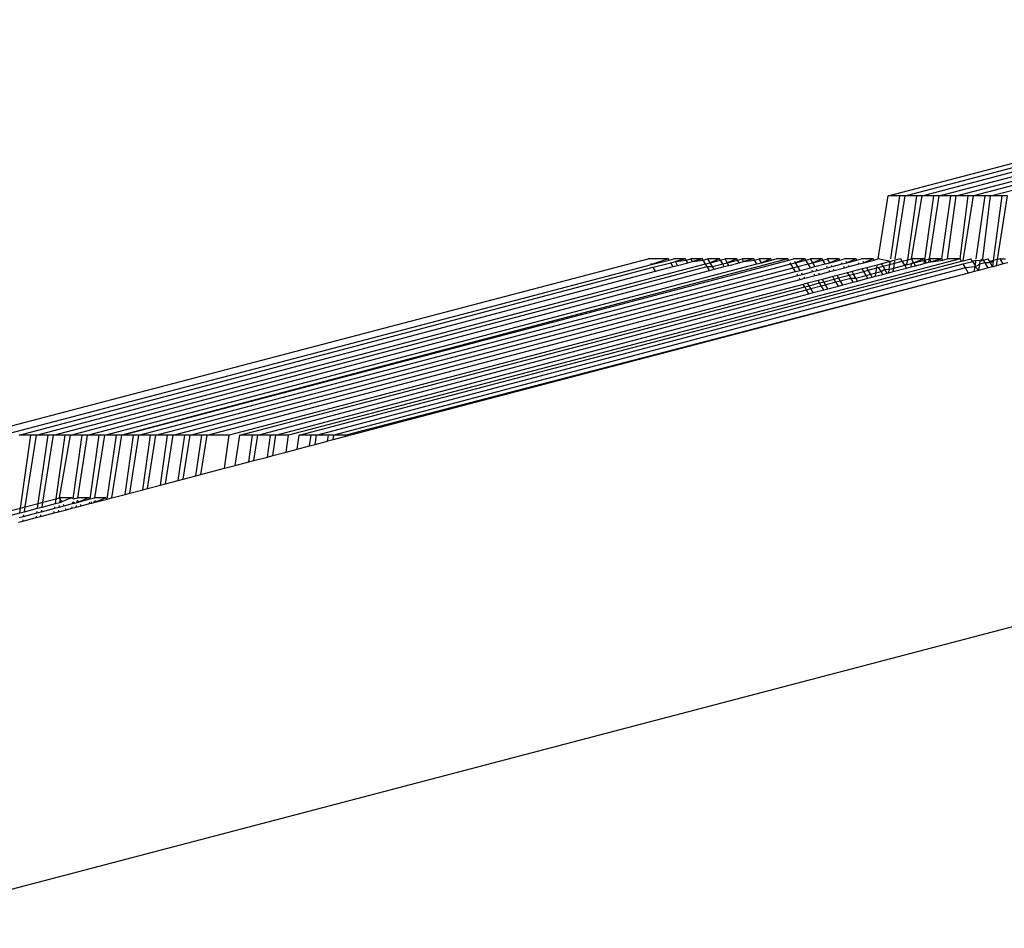
# Model space of a CAD drawing. Units: inches. Extents: x 144 to 597, y -87 to 178.
# Drawn here: x 502 to 503, y -48 to -47 of the extents above; entities that cross this region are included whole.
import ezdxf

# ---------------------------------------------------------------- set-up
doc = ezdxf.new("R2010")
doc.units = ezdxf.units.IN
doc.header["$MEASUREMENT"] = 0
doc.layers.add('Edges', color=7, linetype='Continuous')

# ---------------------------------------------------------------- blocks, each defined once
blk = doc.blocks.new('office workstation fr')
at = {"layer": 'Edges'}
for p, q in [((-33.38717, 11.25381), (-32.85412, 11.39368)), ((-33.37362, 11.25381), (-32.85289, 11.39157)), ((-33.36006, 11.25381), (-32.843, 11.39061)), ((-33.34651, 11.25381), (-32.84115, 11.38753)), ((-33.33295, 11.25381), (-32.83872, 11.38349)), ((-32.83688, 11.38042), (-33.31939, 11.25381)), ((-33.30584, 11.25381), (-32.83503, 11.37735)), ((-33.39502, 11.20374), (-33.38717, 11.25381)), ((-33.3779, 11.25381), (-33.38717, 11.25381)), ((-33.385, 11.20386), (-33.3779, 11.25381)), ((-33.38144, 11.20386), (-33.37362, 11.25381)), ((-33.37362, 11.25381), (-33.3779, 11.25381)), ((-33.36434, 11.25381), (-33.37362, 11.25381)), ((-33.37156, 11.20306), (-33.36434, 11.25381)), ((-33.3685, 11.20386), (-33.36006, 11.25381)), ((-33.36006, 11.25381), (-33.36434, 11.25381)), ((-33.35079, 11.25381), (-33.36006, 11.25381)), ((-33.35793, 11.20289), (-33.35079, 11.25381)), ((-33.35423, 11.20386), (-33.34651, 11.25381)), ((-33.34651, 11.25381), (-33.35079, 11.25381)), ((-33.33723, 11.25381), (-33.34651, 11.25381)), ((-33.34434, 11.20384), (-33.33723, 11.25381)), ((-33.33997, 11.20386), (-33.33295, 11.25381)), ((-33.33295, 11.25381), (-33.33723, 11.25381)), ((-33.32367, 11.25381), (-33.33295, 11.25381)), ((-33.32998, 11.20386), (-33.32367, 11.25381)), ((-33.32747, 11.20227), (-33.31939, 11.25381)), ((-33.31939, 11.25381), (-33.32367, 11.25381)), ((-33.31012, 11.25381), (-33.31939, 11.25381)), ((-33.31722, 11.20386), (-33.31012, 11.25381)), ((-33.31196, 11.20386), (-33.30584, 11.25381)), ((-33.30584, 11.25381), (-33.31012, 11.25381)), ((-33.29656, 11.25381), (-33.30584, 11.25381)), ((-33.30338, 11.20251), (-33.29656, 11.25381)), ((-33.30019, 11.20335), (-33.29228, 11.25381)), ((-33.29228, 11.25381), (-33.29656, 11.25381)), ((-34.1106, 11.06399), (-33.57755, 11.20386)), ((-34.0496, 11.06399), (-33.53195, 11.19982)), ((-34.00893, 11.06399), (-33.49129, 11.19982)), ((-33.4666, 11.20386), (-33.99538, 11.06399)), ((-33.99538, 11.06399), (-33.46602, 11.20289)), ((-33.98182, 11.06399), (-33.46418, 11.19982)), ((-33.32998, 11.20386), (-33.86303, 11.06399)), ((-33.85447, 11.06399), (-33.32881, 11.20192)), ((-33.84073, 11.06399), (-33.32752, 11.19978)), ((-33.5615, 11.20386), (-33.57755, 11.20386)), ((-33.57485, 11.19923), (-33.57542, 11.20021)), ((-33.5615, 11.20386), (-33.57485, 11.19923)), ((-33.57485, 11.19923), (-33.56091, 11.20289)), ((-33.57362, 11.19712), (-33.55965, 11.20079)), ((-33.56091, 11.20289), (-33.5615, 11.20386)), ((-33.56091, 11.20289), (-33.55721, 11.20386)), ((-33.55965, 11.20079), (-33.55598, 11.20175)), ((-33.5578, 11.19772), (-33.55965, 11.20079)), ((-33.54794, 11.20386), (-33.55721, 11.20386)), ((-33.54794, 11.20386), (-33.55598, 11.20175)), ((-33.55598, 11.20175), (-33.54736, 11.20289)), ((-33.55418, 11.19867), (-33.55598, 11.20175)), ((-33.55418, 11.19867), (-33.54609, 11.20079)), ((-33.54736, 11.20289), (-33.54794, 11.20386)), ((-33.54736, 11.20289), (-33.54366, 11.20386)), ((-33.54609, 11.20079), (-33.54736, 11.20289)), ((-33.54609, 11.20079), (-33.54243, 11.20175)), ((-33.53438, 11.20386), (-33.54366, 11.20386)), ((-33.54243, 11.20175), (-33.54366, 11.20386)), ((-33.53438, 11.20386), (-33.54243, 11.20175)), ((-33.54243, 11.20175), (-33.5338, 11.20289)), ((-33.5338, 11.20289), (-33.53438, 11.20386)), ((-33.5338, 11.20289), (-33.5301, 11.20386)), ((-33.53195, 11.19982), (-33.5338, 11.20289)), ((-33.53195, 11.19982), (-33.5283, 11.20078)), ((-33.53069, 11.19772), (-33.53195, 11.19982)), ((-33.52083, 11.20386), (-33.5301, 11.20386)), ((-33.5283, 11.20078), (-33.5301, 11.20386)), ((-33.52083, 11.20386), (-33.5283, 11.20078)), ((-33.5283, 11.20078), (-33.52024, 11.20289)), ((-33.5265, 11.19769), (-33.5283, 11.20078)), ((-33.5265, 11.19769), (-33.5184, 11.19982)), ((-33.52024, 11.20289), (-33.52083, 11.20386)), ((-33.52024, 11.20289), (-33.51655, 11.20386)), ((-33.5184, 11.19982), (-33.52024, 11.20289)), ((-33.5184, 11.19982), (-33.51475, 11.20078)), ((-33.51713, 11.19772), (-33.5184, 11.19982)), ((-33.50727, 11.20386), (-33.51655, 11.20386)), ((-33.51475, 11.20078), (-33.51655, 11.20386)), ((-33.50727, 11.20386), (-33.51475, 11.20078)), ((-33.51475, 11.20078), (-33.50669, 11.20289)), ((-33.51351, 11.19867), (-33.51475, 11.20078)), ((-33.51351, 11.19867), (-33.50543, 11.20079)), ((-33.50669, 11.20289), (-33.50727, 11.20386)), ((-33.50669, 11.20289), (-33.50299, 11.20386)), ((-33.50543, 11.20079), (-33.50669, 11.20289)), ((-33.50543, 11.20079), (-33.50176, 11.20175)), ((-33.49372, 11.20386), (-33.50299, 11.20386)), ((-33.50176, 11.20175), (-33.50299, 11.20386)), ((-33.49372, 11.20386), (-33.50176, 11.20175)), ((-33.50176, 11.20175), (-33.49313, 11.20289)), ((-33.49313, 11.20289), (-33.49372, 11.20386)), ((-33.49313, 11.20289), (-33.48944, 11.20386)), ((-33.49129, 11.19982), (-33.49313, 11.20289)), ((-33.49129, 11.19982), (-33.48764, 11.20078)), ((-33.48016, 11.20386), (-33.48944, 11.20386)), ((-33.48764, 11.20078), (-33.48944, 11.20386)), ((-33.48016, 11.20386), (-33.48764, 11.20078)), ((-33.48764, 11.20078), (-33.47958, 11.20289)), ((-33.47958, 11.20289), (-33.48016, 11.20386)), ((-33.47958, 11.20289), (-33.47588, 11.20386)), ((-33.4666, 11.20386), (-33.47588, 11.20386)), ((-33.46602, 11.20289), (-33.4666, 11.20386)), ((-33.46602, 11.20289), (-33.46232, 11.20386)), ((-33.46418, 11.19982), (-33.46476, 11.20079)), ((-33.46418, 11.19982), (-33.46052, 11.20078)), ((-33.46233, 11.19675), (-33.46418, 11.19982)), ((-33.45305, 11.20386), (-33.46232, 11.20386)), ((-33.46052, 11.20078), (-33.46109, 11.20175)), ((-33.45305, 11.20386), (-33.46052, 11.20078)), ((-33.46052, 11.20078), (-33.45247, 11.20289)), ((-33.45872, 11.19769), (-33.46052, 11.20078)), ((-33.45872, 11.19769), (-33.45062, 11.19982)), ((-33.45247, 11.20289), (-33.45305, 11.20386)), ((-33.45247, 11.20289), (-33.44877, 11.20386)), ((-33.45062, 11.19982), (-33.45247, 11.20289)), ((-33.45062, 11.19982), (-33.44697, 11.20078)), ((-33.44877, 11.19675), (-33.45062, 11.19982)), ((-33.43949, 11.20386), (-33.44877, 11.20386)), ((-33.44697, 11.20078), (-33.44877, 11.20386)), ((-33.43949, 11.20386), (-33.44697, 11.20078)), ((-33.44697, 11.20078), (-33.43891, 11.20289)), ((-33.44517, 11.19769), (-33.44697, 11.20078)), ((-33.44517, 11.19769), (-33.43706, 11.19982)), ((-33.43891, 11.20289), (-33.43949, 11.20386)), ((-33.43891, 11.20289), (-33.43521, 11.20386)), ((-33.43706, 11.19982), (-33.43891, 11.20289)), ((-33.43706, 11.19982), (-33.43341, 11.20078)), ((-33.42594, 11.20386), (-33.43521, 11.20386)), ((-33.43341, 11.20078), (-33.43521, 11.20386)), ((-33.42594, 11.20386), (-33.43341, 11.20078)), ((-33.43341, 11.20078), (-33.42535, 11.20289)), ((-33.43161, 11.19769), (-33.42351, 11.19982)), ((-33.42535, 11.20289), (-33.42594, 11.20386)), ((-33.42535, 11.20289), (-33.42166, 11.20386)), ((-33.42351, 11.19982), (-33.42409, 11.20079)), ((-33.42351, 11.19982), (-33.41986, 11.20078)), ((-33.41238, 11.20386), (-33.42166, 11.20386)), ((-33.41986, 11.20078), (-33.42042, 11.20175)), ((-33.41238, 11.20386), (-33.41986, 11.20078)), ((-33.41986, 11.20078), (-33.4118, 11.20289)), ((-33.41806, 11.19769), (-33.40995, 11.19982)), ((-33.4118, 11.20289), (-33.41238, 11.20386)), ((-33.4118, 11.20289), (-33.4081, 11.20386)), ((-33.40995, 11.19982), (-33.41054, 11.20079)), ((-33.40995, 11.19982), (-33.4063, 11.20078)), ((-33.39883, 11.20386), (-33.4081, 11.20386)), ((-33.4063, 11.20078), (-33.40687, 11.20175)), ((-33.39883, 11.20386), (-33.4063, 11.20078)), ((-33.4063, 11.20078), (-33.39824, 11.20289)), ((-33.39824, 11.20289), (-33.39883, 11.20386)), ((-33.39824, 11.20289), (-33.39502, 11.20374)), ((-33.39222, 11.19988), (-33.39576, 11.19895)), ((-33.38531, 11.2017), (-33.39502, 11.20374)), ((-33.38531, 11.2017), (-33.39222, 11.19988)), ((-33.39109, 11.19793), (-33.39222, 11.19988)), ((-33.38564, 11.19936), (-33.38531, 11.2017)), ((-33.38564, 11.19936), (-33.38199, 11.20032)), ((-33.38163, 11.20266), (-33.38531, 11.2017)), ((-33.38261, 11.19642), (-33.38199, 11.20032)), ((-33.38199, 11.20032), (-33.38163, 11.20266)), ((-33.38199, 11.20032), (-33.37587, 11.20193)), ((-33.37707, 11.20386), (-33.38163, 11.20266)), ((-33.37587, 11.20193), (-33.37707, 11.20386)), ((-33.37587, 11.20193), (-33.37156, 11.20306)), ((-33.37389, 11.1987), (-33.37587, 11.20193)), ((-33.37389, 11.1987), (-33.37194, 11.20034)), ((-33.37389, 11.1987), (-33.36847, 11.20013)), ((-33.37194, 11.20034), (-33.37156, 11.20306)), ((-33.37156, 11.20306), (-33.3685, 11.20386)), ((-33.3689, 11.19739), (-33.36847, 11.20013)), ((-33.35852, 11.20386), (-33.3685, 11.20386)), ((-33.36718, 11.20159), (-33.3685, 11.20386)), ((-33.36847, 11.20013), (-33.36718, 11.20159)), ((-33.36847, 11.20013), (-33.36661, 11.20061)), ((-33.36661, 11.20061), (-33.36718, 11.20159)), ((-33.35852, 11.20386), (-33.36661, 11.20061)), ((-33.36661, 11.20061), (-33.35793, 11.20289)), ((-33.36528, 11.19834), (-33.36661, 11.20061)), ((-33.36528, 11.19834), (-33.35842, 11.20014)), ((-33.35793, 11.20289), (-33.35852, 11.20386)), ((-33.35842, 11.20014), (-33.35793, 11.20289)), ((-33.35842, 11.20014), (-33.35657, 11.20063)), ((-33.35793, 11.20289), (-33.35423, 11.20386)), ((-33.35657, 11.20063), (-33.35793, 11.20289)), ((-33.35657, 11.20063), (-33.35476, 11.2011)), ((-33.35476, 11.2011), (-33.35423, 11.20386)), ((-33.35476, 11.2011), (-33.35291, 11.20159)), ((-33.35291, 11.20159), (-33.35423, 11.20386)), ((-33.34434, 11.20384), (-33.35423, 11.20386)), ((-33.34434, 11.20384), (-33.35291, 11.20159)), ((-33.35291, 11.20159), (-33.34366, 11.20289)), ((-33.34366, 11.20289), (-33.34434, 11.20384)), ((-33.34366, 11.20289), (-33.33997, 11.20386)), ((-33.32998, 11.20386), (-33.33997, 11.20386)), ((-33.32881, 11.20192), (-33.32998, 11.20386)), ((-33.32881, 11.20192), (-33.32747, 11.20227)), ((-33.32752, 11.19978), (-33.32016, 11.20171)), ((-33.32565, 11.19666), (-33.32752, 11.19978)), ((-33.32747, 11.20227), (-33.32142, 11.20386)), ((-33.32016, 11.20171), (-33.32142, 11.20386)), ((-33.31742, 11.20243), (-33.32016, 11.20171)), ((-33.32016, 11.20171), (-33.31797, 11.19868)), ((-33.31432, 11.19964), (-33.31812, 11.19752)), ((-33.31797, 11.19868), (-33.31759, 11.20126)), ((-33.31759, 11.20126), (-33.31742, 11.20243)), ((-33.31392, 11.20222), (-33.31742, 11.20243)), ((-33.31509, 11.19471), (-33.31432, 11.19964)), ((-33.31432, 11.19964), (-33.31392, 11.20222)), ((-33.31009, 11.20075), (-33.31432, 11.19964)), ((-33.31196, 11.20386), (-33.31392, 11.20222)), ((-33.31392, 11.20222), (-33.31138, 11.20289)), ((-33.31138, 11.20289), (-33.31196, 11.20386)), ((-33.31138, 11.20289), (-33.30768, 11.20386)), ((-33.31009, 11.20075), (-33.31138, 11.20289)), ((-33.30586, 11.20074), (-33.31009, 11.20075)), ((-33.30764, 11.19666), (-33.31009, 11.20075)), ((-33.30643, 11.20171), (-33.30768, 11.20386)), ((-33.30338, 11.20251), (-33.30643, 11.20171)), ((-33.30586, 11.20074), (-33.30643, 11.20171)), ((-33.30338, 11.20251), (-33.30586, 11.20074)), ((-33.30403, 11.19761), (-33.30586, 11.20074)), ((-33.30403, 11.19761), (-33.30338, 11.20251)), ((-33.30019, 11.20335), (-33.30338, 11.20251)), ((-33.30096, 11.19842), (-33.30019, 11.20335)), ((-33.29577, 11.19978), (-33.30096, 11.19842)), ((-33.29823, 11.20386), (-33.30019, 11.20335)), ((-33.29823, 11.20386), (-33.29395, 11.20386)), ((-33.29577, 11.19978), (-33.29823, 11.20386)), ((-33.29212, 11.20074), (-33.29577, 11.19978)), ((-34.09027, 11.06399), (-33.57485, 11.19923)), ((-34.07671, 11.06399), (-33.57362, 11.19712)), ((-34.06316, 11.06399), (-33.57182, 11.19404)), ((-34.03604, 11.06399), (-33.53069, 11.19772)), ((-34.02249, 11.06399), (-33.52884, 11.19464)), ((-33.96826, 11.06399), (-33.46233, 11.19675)), ((-33.95471, 11.06399), (-33.46048, 11.19367)), ((-33.32565, 11.19666), (-33.827, 11.06399)), ((-33.3232, 11.19258), (-33.81771, 11.06283)), ((-33.3232, 11.19258), (-33.81755, 11.06399)), ((-33.57182, 11.19404), (-33.57362, 11.19712)), ((-33.57182, 11.19404), (-33.5578, 11.19772)), ((-33.5578, 11.19772), (-33.55418, 11.19867)), ((-33.53069, 11.19772), (-33.5265, 11.19769)), ((-33.52884, 11.19464), (-33.53069, 11.19772)), ((-33.52884, 11.19464), (-33.52527, 11.19558)), ((-33.52527, 11.19558), (-33.5265, 11.19769)), ((-33.52527, 11.19558), (-33.51713, 11.19772)), ((-33.51713, 11.19772), (-33.51351, 11.19867)), ((-33.46233, 11.19675), (-33.45872, 11.19769)), ((-33.46048, 11.19367), (-33.46233, 11.19675)), ((-33.46048, 11.19367), (-33.45692, 11.19461)), ((-33.45692, 11.19461), (-33.45872, 11.19769)), ((-33.45692, 11.19461), (-33.44877, 11.19675)), ((-33.45512, 11.19152), (-33.45569, 11.1925)), ((-33.45512, 11.19152), (-33.44693, 11.19367)), ((-33.44877, 11.19675), (-33.44517, 11.19769)), ((-33.44693, 11.19367), (-33.44751, 11.19464)), ((-33.44693, 11.19367), (-33.44337, 11.19461)), ((-33.44337, 11.19461), (-33.44394, 11.19558)), ((-33.44337, 11.19461), (-33.43522, 11.19675)), ((-33.44157, 11.19152), (-33.44214, 11.1925)), ((-33.44157, 11.19152), (-33.43337, 11.19367)), ((-33.43522, 11.19675), (-33.4358, 11.19772)), ((-33.43522, 11.19675), (-33.43161, 11.19769)), ((-33.43337, 11.19367), (-33.43395, 11.19464)), ((-33.43337, 11.19367), (-33.42981, 11.19461)), ((-33.43161, 11.19769), (-33.43218, 11.19867)), ((-33.42981, 11.19461), (-33.43038, 11.19558)), ((-33.42981, 11.19461), (-33.42166, 11.19675)), ((-33.41928, 11.19278), (-33.42749, 11.19063)), ((-33.42166, 11.19675), (-33.42224, 11.19772)), ((-33.42166, 11.19675), (-33.41806, 11.19769)), ((-33.41573, 11.19371), (-33.41928, 11.19278)), ((-33.41811, 11.19084), (-33.41928, 11.19278)), ((-33.41806, 11.19769), (-33.41862, 11.19867)), ((-33.41811, 11.19084), (-33.4146, 11.19177)), ((-33.40757, 11.19586), (-33.41573, 11.19371)), ((-33.4146, 11.19177), (-33.41573, 11.19371)), ((-33.4146, 11.19177), (-33.4064, 11.19392)), ((-33.4127, 11.18852), (-33.4146, 11.19177)), ((-33.40398, 11.1968), (-33.40757, 11.19586)), ((-33.4064, 11.19392), (-33.40757, 11.19586)), ((-33.4064, 11.19392), (-33.40284, 11.19485)), ((-33.40446, 11.19068), (-33.4064, 11.19392)), ((-33.39576, 11.19895), (-33.40398, 11.1968)), ((-33.40284, 11.19485), (-33.40398, 11.1968)), ((-33.40284, 11.19485), (-33.39613, 11.19661)), ((-33.40095, 11.1916), (-33.40284, 11.19485)), ((-33.40095, 11.1916), (-33.39674, 11.19271)), ((-33.39717, 11.18997), (-33.39674, 11.19271)), ((-33.39674, 11.19271), (-33.39613, 11.19661)), ((-33.39674, 11.19271), (-33.39272, 11.19376)), ((-33.39613, 11.19661), (-33.39576, 11.19895)), ((-33.39462, 11.19701), (-33.39613, 11.19661)), ((-33.39462, 11.19701), (-33.39109, 11.19793)), ((-33.39272, 11.19376), (-33.39462, 11.19701)), ((-33.39272, 11.19376), (-33.38976, 11.19566)), ((-33.39139, 11.19149), (-33.39272, 11.19376)), ((-33.39139, 11.19149), (-33.38786, 11.19242)), ((-33.39109, 11.19793), (-33.38564, 11.19936)), ((-33.38976, 11.19566), (-33.39109, 11.19793)), ((-33.38976, 11.19566), (-33.38619, 11.19547)), ((-33.38786, 11.19242), (-33.38976, 11.19566)), ((-33.38786, 11.19242), (-33.38658, 11.19275)), ((-33.38658, 11.19275), (-33.38619, 11.19547)), ((-33.38658, 11.19275), (-33.38303, 11.19368)), ((-33.38619, 11.19547), (-33.38564, 11.19936)), ((-33.38619, 11.19547), (-33.38261, 11.19642)), ((-33.38303, 11.19368), (-33.3725, 11.19645)), ((-33.38303, 11.19368), (-33.38261, 11.19642)), ((-33.38261, 11.19642), (-33.37389, 11.1987)), ((-33.3725, 11.19645), (-33.37389, 11.1987)), ((-33.3725, 11.19645), (-33.3689, 11.19739)), ((-33.3689, 11.19739), (-33.36528, 11.19834)), ((-33.31812, 11.19752), (-33.32565, 11.19666)), ((-33.3232, 11.19258), (-33.32565, 11.19666)), ((-33.31866, 11.19377), (-33.3232, 11.19258)), ((-33.31866, 11.19377), (-33.31812, 11.19752)), ((-33.31509, 11.19471), (-33.31866, 11.19377)), ((-33.31812, 11.19752), (-33.31797, 11.19868)), ((-33.31509, 11.19471), (-33.31812, 11.19752)), ((-33.30764, 11.19666), (-33.31509, 11.19471)), ((-33.30403, 11.19761), (-33.30764, 11.19666)), ((-33.30096, 11.19842), (-33.30403, 11.19761)), ((-33.94115, 11.06399), (-33.45864, 11.1906)), ((-33.9276, 11.06399), (-33.45679, 11.18753)), ((-33.45864, 11.1906), (-33.45922, 11.19157)), ((-33.45864, 11.1906), (-33.45512, 11.19152)), ((-33.45679, 11.18753), (-33.45737, 11.1885)), ((-33.45679, 11.18753), (-33.45332, 11.18844)), ((-33.451, 11.18446), (-33.45441, 11.18357)), ((-33.45332, 11.18844), (-33.45389, 11.18941)), ((-33.45332, 11.18844), (-33.44508, 11.1906)), ((-33.4427, 11.18664), (-33.451, 11.18446)), ((-33.44986, 11.18251), (-33.451, 11.18446)), ((-33.44986, 11.18251), (-33.44153, 11.1847)), ((-33.44508, 11.1906), (-33.44566, 11.19157)), ((-33.44508, 11.1906), (-33.44157, 11.19152)), ((-33.43925, 11.18754), (-33.4427, 11.18664)), ((-33.44153, 11.1847), (-33.4427, 11.18664)), ((-33.44153, 11.1847), (-33.43811, 11.1856)), ((-33.44017, 11.18243), (-33.44153, 11.1847)), ((-33.43099, 11.18971), (-33.43925, 11.18754)), ((-33.43811, 11.1856), (-33.43925, 11.18754)), ((-33.43811, 11.1856), (-33.42982, 11.18777)), ((-33.43678, 11.18332), (-33.43811, 11.1856)), ((-33.43678, 11.18332), (-33.42846, 11.18551)), ((-33.42749, 11.19063), (-33.43099, 11.18971)), ((-33.42982, 11.18777), (-33.43099, 11.18971)), ((-33.42982, 11.18777), (-33.42635, 11.18868)), ((-33.42846, 11.18551), (-33.42982, 11.18777)), ((-33.42846, 11.18551), (-33.42503, 11.18641)), ((-33.42652, 11.18227), (-33.42846, 11.18551)), ((-33.42635, 11.18868), (-33.42749, 11.19063)), ((-33.42635, 11.18868), (-33.41811, 11.19084)), ((-33.42503, 11.18641), (-33.42635, 11.18868)), ((-33.42503, 11.18641), (-33.41675, 11.18858)), ((-33.42313, 11.18316), (-33.42503, 11.18641)), ((-33.42313, 11.18316), (-33.41481, 11.18535)), ((-33.41675, 11.18858), (-33.41811, 11.19084)), ((-33.41675, 11.18858), (-33.4127, 11.18852)), ((-33.41481, 11.18535), (-33.41675, 11.18858)), ((-33.41481, 11.18535), (-33.41138, 11.18625)), ((-33.4127, 11.18852), (-33.40446, 11.19068)), ((-33.41138, 11.18625), (-33.4127, 11.18852)), ((-33.41138, 11.18625), (-33.4031, 11.18842)), ((-33.40446, 11.19068), (-33.40095, 11.1916)), ((-33.4031, 11.18842), (-33.40446, 11.19068)), ((-33.4031, 11.18842), (-33.39962, 11.18933)), ((-33.39962, 11.18933), (-33.40095, 11.1916)), ((-33.39962, 11.18933), (-33.39717, 11.18997)), ((-33.39717, 11.18997), (-33.39139, 11.19149)), ((-33.45441, 11.18357), (-33.91012, 11.06399)), ((-33.90156, 11.06399), (-33.45324, 11.18163)), ((-33.88729, 11.06399), (-33.45188, 11.17936)), ((-33.87302, 11.06399), (-33.44994, 11.17613)), ((-33.45324, 11.18163), (-33.45441, 11.18357)), ((-33.45324, 11.18163), (-33.44986, 11.18251)), ((-33.45188, 11.17936), (-33.45324, 11.18163)), ((-33.45188, 11.17936), (-33.44854, 11.18024)), ((-33.44994, 11.17613), (-33.45188, 11.17936)), ((-33.44994, 11.17613), (-33.44664, 11.17699)), ((-33.44854, 11.18024), (-33.44986, 11.18251)), ((-33.44854, 11.18024), (-33.44017, 11.18243)), ((-33.44664, 11.17699), (-33.44854, 11.18024)), ((-33.44664, 11.17699), (-33.43823, 11.1792)), ((-33.44017, 11.18243), (-33.43678, 11.18332)), ((-33.43823, 11.1792), (-33.44017, 11.18243)), ((-33.43823, 11.1792), (-33.43489, 11.18008)), ((-33.43489, 11.18008), (-33.43678, 11.18332)), ((-33.43489, 11.18008), (-33.42652, 11.18227)), ((-33.42652, 11.18227), (-33.42313, 11.18316)), ((-34.06744, 11.06399), (-34.07671, 11.06399)), ((-34.07569, 11.00595), (-34.06744, 11.06399)), ((-34.0721, 11.00689), (-34.06316, 11.06399)), ((-34.06316, 11.06399), (-34.06744, 11.06399)), ((-34.05388, 11.06399), (-34.06316, 11.06399)), ((-34.06161, 11.00964), (-34.05388, 11.06399)), ((-34.05796, 11.0106), (-34.0496, 11.06399)), ((-34.0496, 11.06399), (-34.05388, 11.06399)), ((-34.04032, 11.06399), (-34.0496, 11.06399)), ((-34.04753, 11.01334), (-34.04032, 11.06399)), ((-34.04484, 11.01404), (-34.03604, 11.06399)), ((-34.03604, 11.06399), (-34.04032, 11.06399)), ((-34.02677, 11.06399), (-34.03604, 11.06399)), ((-34.03398, 11.01329), (-34.02677, 11.06399)), ((-34.03031, 11.01404), (-34.02249, 11.06399)), ((-34.02249, 11.06399), (-34.02677, 11.06399)), ((-34.01321, 11.06399), (-34.02249, 11.06399)), ((-34.02043, 11.01324), (-34.01321, 11.06399)), ((-34.01676, 11.01404), (-34.00893, 11.06399)), ((-34.00893, 11.06399), (-34.01321, 11.06399)), ((-33.99966, 11.06399), (-34.00893, 11.06399)), ((-34.00688, 11.01319), (-33.99966, 11.06399)), ((-34.00318, 11.01416), (-33.99538, 11.06399)), ((-33.99538, 11.06399), (-33.99966, 11.06399)), ((-33.9861, 11.06399), (-33.99538, 11.06399)), ((-33.9928, 11.01689), (-33.9861, 11.06399)), ((-33.98904, 11.01787), (-33.98182, 11.06399)), ((-33.98182, 11.06399), (-33.9861, 11.06399)), ((-33.97255, 11.06399), (-33.98182, 11.06399)), ((-33.97872, 11.02058), (-33.97255, 11.06399)), ((-33.97491, 11.02158), (-33.96826, 11.06399)), ((-33.96826, 11.06399), (-33.97255, 11.06399)), ((-33.95899, 11.06399), (-33.96826, 11.06399)), ((-33.96464, 11.02428), (-33.95899, 11.06399)), ((-33.96077, 11.02529), (-33.95471, 11.06399)), ((-33.95471, 11.06399), (-33.95899, 11.06399)), ((-33.94543, 11.06399), (-33.95471, 11.06399)), ((-33.95056, 11.02797), (-33.94543, 11.06399)), ((-33.94663, 11.029), (-33.94115, 11.06399)), ((-33.94115, 11.06399), (-33.94543, 11.06399)), ((-33.93188, 11.06399), (-33.94115, 11.06399)), ((-33.93647, 11.03166), (-33.93188, 11.06399)), ((-33.9325, 11.03271), (-33.9276, 11.06399)), ((-33.9276, 11.06399), (-33.93188, 11.06399)), ((-33.91012, 11.06399), (-33.9276, 11.06399)), ((-33.91387, 11.0376), (-33.91012, 11.06399)), ((-33.90534, 11.03983), (-33.90156, 11.06399)), ((-33.89157, 11.06399), (-33.90156, 11.06399)), ((-33.8946, 11.04265), (-33.89157, 11.06399)), ((-33.88729, 11.06399), (-33.89157, 11.06399)), ((-33.89046, 11.04374), (-33.88729, 11.06399)), ((-33.8773, 11.06399), (-33.88729, 11.06399)), ((-33.87978, 11.04654), (-33.8773, 11.06399)), ((-33.87302, 11.06399), (-33.8773, 11.06399)), ((-33.87558, 11.04764), (-33.87302, 11.06399)), ((-33.86303, 11.06399), (-33.87302, 11.06399)), ((-33.86496, 11.05043), (-33.86303, 11.06399)), ((-33.85623, 11.05272), (-33.85447, 11.06399)), ((-33.84501, 11.06399), (-33.85447, 11.06399)), ((-33.84624, 11.05534), (-33.84501, 11.06399)), ((-33.84073, 11.06399), (-33.84501, 11.06399)), ((-33.84191, 11.05648), (-33.84073, 11.06399)), ((-33.84191, 11.05648), (-33.83198, 11.05908)), ((-33.83128, 11.06399), (-33.84073, 11.06399)), ((-33.83198, 11.05908), (-33.83128, 11.06399)), ((-33.82759, 11.06024), (-33.83198, 11.05908)), ((-33.827, 11.06399), (-33.83128, 11.06399)), ((-33.82759, 11.06024), (-33.827, 11.06399)), ((-33.81771, 11.06283), (-33.82759, 11.06024)), ((-33.81755, 11.06399), (-33.827, 11.06399)), ((-33.81771, 11.06283), (-33.81755, 11.06399)), ((-33.86496, 11.05043), (-33.85623, 11.05272)), ((-33.85623, 11.05272), (-33.84624, 11.05534)), ((-33.84624, 11.05534), (-33.84191, 11.05648)), ((-33.8946, 11.04265), (-33.89046, 11.04374)), ((-33.89046, 11.04374), (-33.87978, 11.04654)), ((-33.87978, 11.04654), (-33.87558, 11.04764)), ((-33.87558, 11.04764), (-33.86496, 11.05043)), ((-33.9325, 11.03271), (-33.91387, 11.0376)), ((-33.91387, 11.0376), (-33.90534, 11.03983)), ((-33.90534, 11.03983), (-33.8946, 11.04265)), ((-33.96077, 11.02529), (-33.95056, 11.02797)), ((-33.95056, 11.02797), (-33.94663, 11.029)), ((-33.94663, 11.029), (-33.93647, 11.03166)), ((-33.93647, 11.03166), (-33.9325, 11.03271)), ((-33.98904, 11.01787), (-33.97872, 11.02058)), ((-33.97872, 11.02058), (-33.97491, 11.02158)), ((-33.97491, 11.02158), (-33.96464, 11.02428)), ((-33.96464, 11.02428), (-33.96077, 11.02529)), ((-34.05796, 11.0106), (-34.04753, 11.01334)), ((-34.04806, 11.00959), (-34.04753, 11.01334)), ((-34.04753, 11.01334), (-34.04484, 11.01404)), ((-34.03539, 11.01404), (-34.04484, 11.01404)), ((-34.04407, 11.01272), (-34.04484, 11.01404)), ((-34.04441, 11.01055), (-34.04407, 11.01272)), ((-34.04302, 11.01092), (-34.04407, 11.01272)), ((-34.03539, 11.01404), (-34.04302, 11.01092)), ((-34.03398, 11.01329), (-34.03539, 11.01404)), ((-34.03398, 11.01329), (-34.03031, 11.01404)), ((-34.02166, 11.01404), (-34.03031, 11.01404)), ((-34.02166, 11.01404), (-34.02929, 11.01092)), ((-34.02929, 11.01092), (-34.02043, 11.01324)), ((-34.02043, 11.01324), (-34.02166, 11.01404)), ((-34.02043, 11.01324), (-34.01676, 11.01404)), ((-34.00792, 11.01404), (-34.01676, 11.01404)), ((-34.00792, 11.01404), (-34.01555, 11.01092)), ((-34.01555, 11.01092), (-34.00688, 11.01319)), ((-34.00688, 11.01319), (-34.00792, 11.01404)), ((-34.00688, 11.01319), (-34.00318, 11.01416)), ((-34.00318, 11.01416), (-33.9928, 11.01689)), ((-33.9928, 11.01689), (-33.98904, 11.01787)), ((-34.08624, 11.00318), (-34.07569, 11.00595)), ((-34.07622, 11.0022), (-34.07569, 11.00595)), ((-34.07569, 11.00595), (-34.0721, 11.00689)), ((-34.07269, 11.00313), (-34.0721, 11.00689)), ((-34.07269, 11.00313), (-34.06214, 11.0059)), ((-34.0721, 11.00689), (-34.06161, 11.00964)), ((-34.06214, 11.0059), (-34.06161, 11.00964)), ((-34.06214, 11.0059), (-34.05855, 11.00684)), ((-34.06161, 11.00964), (-34.05796, 11.0106)), ((-34.05914, 11.00308), (-34.04859, 11.00585)), ((-34.05914, 11.00308), (-34.05896, 11.00425)), ((-34.05855, 11.00684), (-34.05796, 11.0106)), ((-34.05855, 11.00684), (-34.04806, 11.00959)), ((-34.04859, 11.00585), (-34.04843, 11.00702)), ((-34.04859, 11.00585), (-34.045, 11.00679)), ((-34.04806, 11.00959), (-34.04441, 11.01055)), ((-34.04559, 11.00303), (-34.03937, 11.00467)), ((-34.04559, 11.00303), (-34.04541, 11.00421)), ((-34.045, 11.00679), (-34.04482, 11.00796)), ((-34.045, 11.00679), (-34.0412, 11.00779)), ((-34.04441, 11.01055), (-34.04302, 11.01092)), ((-34.0412, 11.00779), (-34.04176, 11.00877)), ((-34.0412, 11.00779), (-34.03451, 11.00955)), ((-34.03937, 11.00467), (-34.03994, 11.00564)), ((-34.03937, 11.00467), (-34.03504, 11.0058)), ((-34.03504, 11.0058), (-34.03488, 11.00697)), ((-34.03504, 11.0058), (-34.03145, 11.00674)), ((-34.03451, 11.00955), (-34.03434, 11.01071)), ((-34.03451, 11.00955), (-34.03294, 11.00996)), ((-34.03294, 11.00996), (-34.03434, 11.01071)), ((-34.03294, 11.00996), (-34.03087, 11.0105)), ((-34.03145, 11.00674), (-34.03127, 11.00791)), ((-34.03145, 11.00674), (-34.02746, 11.00779)), ((-34.03087, 11.0105), (-34.03068, 11.01167)), ((-34.03087, 11.0105), (-34.02929, 11.01092)), ((-34.02929, 11.01092), (-34.03068, 11.01167)), ((-34.02746, 11.00779), (-34.02803, 11.00877)), ((-34.02746, 11.00779), (-34.02096, 11.0095)), ((-34.02096, 11.0095), (-34.0208, 11.01066)), ((-34.02096, 11.0095), (-34.0192, 11.00996)), ((-34.0192, 11.00996), (-34.01979, 11.01093)), ((-34.0192, 11.00996), (-34.01732, 11.01045)), ((-34.01732, 11.01045), (-34.01713, 11.01162)), ((-34.01732, 11.01045), (-34.01555, 11.01092)), ((-34.01555, 11.01092), (-34.01612, 11.01189)), ((-34.08682, 10.99942), (-34.07622, 11.0022)), ((-34.07675, 10.99846), (-34.07328, 10.99937)), ((-34.07622, 11.0022), (-34.07269, 11.00313)), ((-34.07386, 10.99562), (-34.0632, 10.99841)), ((-34.07386, 10.99562), (-34.07368, 10.99679)), ((-34.07328, 10.99937), (-34.06267, 11.00216)), ((-34.07328, 10.99937), (-34.07309, 11.00054)), ((-34.0632, 10.99841), (-34.06304, 10.99958)), ((-34.0632, 10.99841), (-34.05973, 10.99932)), ((-34.06267, 11.00216), (-34.06251, 11.00332)), ((-34.06267, 11.00216), (-34.05914, 11.00308)), ((-34.05973, 10.99932), (-34.04912, 11.00211)), ((-34.05973, 10.99932), (-34.05954, 11.0005)), ((-34.04912, 11.00211), (-34.04896, 11.00327)), ((-34.04912, 11.00211), (-34.04559, 11.00303)), ((-34.07729, 10.99472), (-34.07386, 10.99562)), ((-34.2017, 10.67241), (-33.24884, 10.92243))]:
    blk.add_line(p, q, dxfattribs=at)

msp = doc.modelspace()

# ---------------------------------------------------------------- block references
msp.add_blockref('office workstation fr', (536.12964, -58.61703))

doc.saveas('drawing.dxf')
